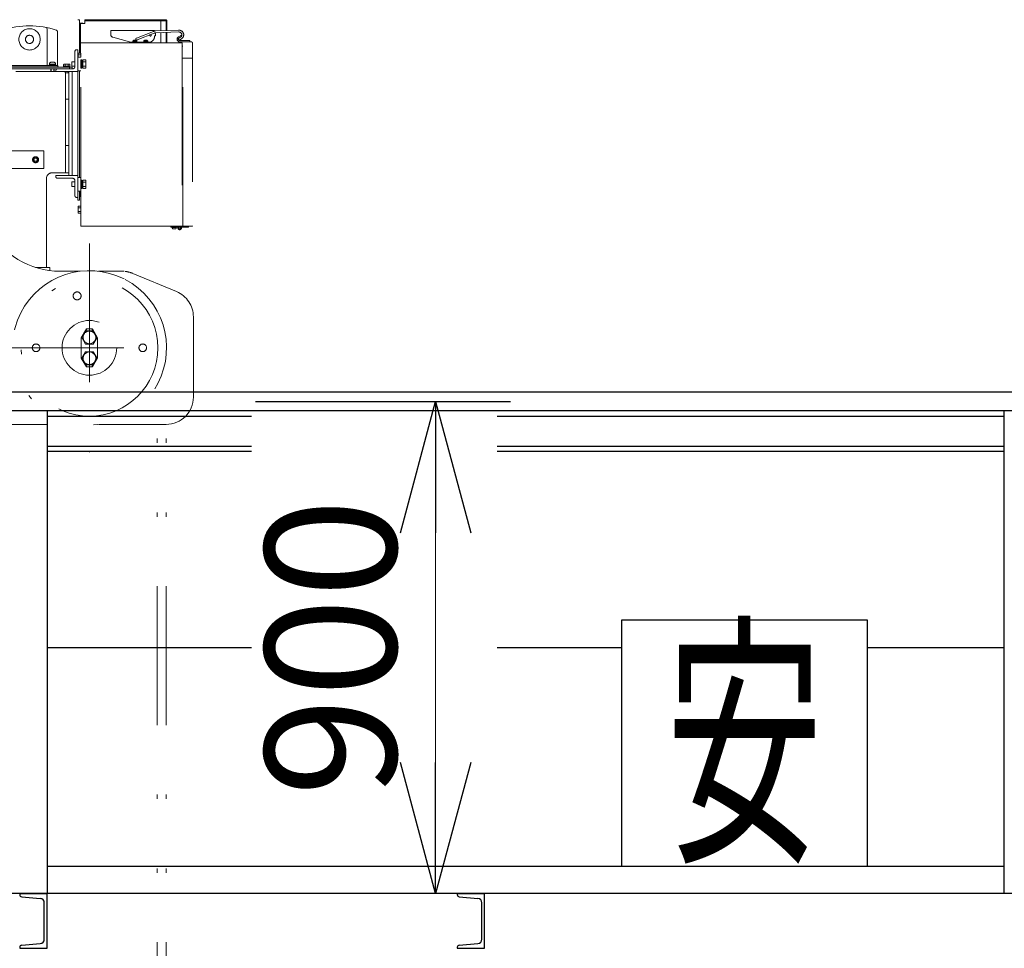
# Model space of a CAD drawing. Units: millimetres. Extents: x -185 to 185, y -134 to 137.
# Drawn here: x -106 to -83, y -14 to 7 of the extents above; entities that cross this region are included whole.
import ezdxf
from ezdxf.enums import TextEntityAlignment as Align

# ---------------------------------------------------------------- set-up
doc = ezdxf.new("R2010")
doc.units = ezdxf.units.MM
doc.header["$LTSCALE"] = 0.25
doc.linetypes.add('CENTER', pattern=[50.8, 31.75, -6.35, 6.35, -6.35])
doc.linetypes.add('DIVIDE', pattern=[31.75, 12.7, -6.35, 0, -6.35, 0, -6.35])
doc.layers.add('Layer0016', color=7, linetype='Continuous')
doc.styles.add('dcStyle0', font='txt.shx', dxfattribs={"width": 0.8, "bigfont": 'bigfont'})
doc.styles.add('dcStyle3', font='ＭＳ Ｐゴシック', dxfattribs={"width": 0.8})
doc.dimstyles.new('dc_Rotated_F1', dxfattribs={"dimtxt": 3, "dimasz": 3.000002, "dimexe": 0.6, "dimexo": 0.9, "dimgap": 0.9, "dimtad": 3, "dimdsep": 46, "dimtxsty": 'dcStyle0', "dimblk1": 'OPEN30', "dimblk2": 'OPEN30', "dimsah": 1, "dimcen": 0.09, "dimse1": 1, "dimse2": 1, "dimclrd": 91, "dimclre": 7, "dimclrt": 7, "dimadec": 0, "dimazin": 2, "dimtfac": 1, "dimtdec": 4, "dimtmove": 0, "dimatfit": 3, "dimfxl": 1, "dimarcsym": 0})

# ---------------------------------------------------------------- blocks, each defined once
blk = doc.blocks.new('DC_GROUP_HDOI2010-R0_57')
at = {"layer": 'Layer0016', "color": 6, "linetype": 'Continuous', "lineweight": 25}
for p, q in [((-86.398, -6.555), (-92.023, -6.555)), ((-92.023, -6.555), (-92.023, -12.18)), ((-86.398, -12.18), (-86.398, -6.555)), ((-92.023, -12.18), (-86.398, -12.18))]:
    blk.add_line(p, q, dxfattribs=at)
at = {"layer": 'Layer0016', "color": 6, "style": 'dcStyle3', "width": 0.55}
blk.add_text('安', height=4.5, dxfattribs=at).set_placement((-91.01, -11.618), (-87.41, -11.618), align=Align.FIT)
blk = doc.blocks.new('DC_GROUP_HDOI2010-R0_68')
at = {"layer": 'Layer0016', "color": 7, "linetype": 'Continuous', "lineweight": 25}
for p, q in [((-95.773, -12.805), (-95.148, -12.805)), ((-95.773, -12.805), (-95.773, -12.828)), ((-95.148, -14.055), (-95.148, -12.805)), ((-95.727, -12.878), (-95.302, -12.916)), ((-95.21, -13.845), (-95.21, -13.015)), ((-95.727, -13.982), (-95.302, -13.945)), ((-95.773, -14.032), (-95.773, -14.055)), ((-95.773, -14.055), (-95.148, -14.055))]:
    blk.add_line(p, q, dxfattribs=at)
for centre, radius, start, end in [((-95.723, -12.828), 0.05, 180, 265), ((-95.31, -13.015), 0.1, 0, 85), ((-95.31, -13.845), 0.1, 275, 0), ((-95.723, -14.032), 0.05, 95, 180)]:
    blk.add_arc(centre, radius, start, end, dxfattribs=at)
blk = doc.blocks.new('DC_GROUP_HDOI2010-R0_82')
at = {"layer": 'Layer0016', "color": 6, "linetype": 'DIVIDE', "lineweight": 18}
for p, q in [((-104.408, 7.17), (-104.448, 7.17)), ((-104.448, 3.045), (-104.448, 7.17)), ((-104.408, 6.405), (-104.408, 7.17)), ((-104.333, 7.089), (-104.408, 7.089)), ((-104.408, 7.082), (-104.408, 6.405)), ((-104.408, 7.082), (-104.283, 7.082)), ((-104.383, 6.405), (-104.383, 7.082)), ((-104.333, 7.089), (-104.333, 7.082)), ((-102.42, 7.164), (-104.283, 7.164)), ((-104.283, 7.164), (-104.283, 7.145)), ((-102.545, 7.145), (-104.283, 7.145)), ((-104.283, 7.145), (-104.283, 7.082)), ((-104.283, 7.145), (-102.433, 7.145)), ((-102.545, 6.918), (-102.545, 7.145)), ((-102.427, 7.139), (-102.427, 6.922)), ((-102.408, 7.145), (-102.408, 7.151)), ((-102.408, 6.923), (-102.408, 7.151)), ((-105.148, 6.959), (-105.148, 6.145)), ((-104.91, 6.894), (-104.91, 6.12)), ((-104.408, 6.957), (-104.383, 6.957)), ((-102.717, 6.926), (-103.692, 6.926)), ((-103.692, 6.829), (-103.692, 6.926)), ((-103.263, 6.66), (-103.646, 6.769)), ((-102.717, 6.901), (-103.106, 6.746)), ((-103.09, 6.706), (-102.701, 6.861)), ((-102.673, 6.801), (-102.692, 6.801)), ((-102.692, 6.801), (-102.692, 6.782)), ((-102.673, 6.868), (-102.673, 6.801)), ((-102.663, 6.913), (-102.144, 6.933)), ((-102.143, 6.889), (-102.661, 6.87)), ((-102.545, 6.639), (-102.545, 6.874)), ((-102.427, 6.879), (-102.427, 6.639)), ((-102.408, 6.639), (-102.408, 6.879)), ((-102.147, 6.776), (-102.091, 6.808)), ((-102.099, 6.771), (-102.138, 6.749)), ((-102.135, 6.751), (-102.079, 6.783)), ((-102.117, 6.885), (-102.107, 6.881)), ((-102.1, 6.925), (-102.09, 6.921)), ((-102.077, 6.783), (-102.091, 6.808)), ((-102.073, 6.8), (-102.072, 6.802)), ((-104.373, 2.451), (-104.373, 6.639)), ((-104.373, 6.639), (-104.36, 6.639)), ((-104.36, 6.639), (-102.06, 6.639)), ((-102.817, 6.657), (-103.245, 6.657)), ((-103.204, 6.639), (-103.204, 6.657)), ((-102.842, 6.639), (-103.204, 6.639)), ((-103.185, 6.67), (-103.185, 6.682)), ((-103.185, 6.657), (-103.185, 6.67)), ((-103.142, 6.67), (-103.185, 6.67)), ((-103.147, 6.67), (-103.185, 6.67)), ((-103.15, 6.657), (-103.185, 6.657)), ((-103.168, 6.681), (-103.168, 6.699)), ((-103.168, 6.681), (-103.146, 6.681)), ((-103.168, 6.657), (-103.168, 6.67)), ((-103.164, 6.657), (-103.164, 6.669)), ((-103.147, 6.67), (-103.15, 6.657)), ((-103.15, 6.657), (-103.137, 6.657)), ((-103.146, 6.699), (-103.146, 6.702)), ((-103.146, 6.681), (-103.146, 6.699)), ((-103.146, 6.681), (-103.137, 6.681)), ((-103.098, 6.67), (-103.142, 6.67)), ((-103.137, 6.702), (-103.137, 6.699)), ((-103.137, 6.681), (-103.137, 6.699)), ((-103.137, 6.681), (-103.115, 6.681)), ((-103.137, 6.657), (-103.134, 6.67)), ((-103.098, 6.657), (-103.137, 6.657)), ((-103.098, 6.67), (-103.134, 6.67)), ((-103.12, 6.669), (-103.12, 6.657)), ((-103.115, 6.681), (-103.115, 6.699)), ((-103.115, 6.67), (-103.115, 6.657)), ((-103.023, 6.657), (-103.11, 6.657)), ((-103.098, 6.682), (-103.098, 6.67)), ((-103.098, 6.67), (-103.098, 6.657)), ((-102.935, 6.67), (-102.935, 6.682)), ((-102.935, 6.657), (-102.935, 6.67)), ((-102.892, 6.67), (-102.935, 6.67)), ((-102.897, 6.67), (-102.935, 6.67)), ((-102.9, 6.657), (-102.935, 6.657)), ((-102.918, 6.681), (-102.918, 6.699)), ((-102.918, 6.681), (-102.896, 6.681)), ((-102.918, 6.657), (-102.918, 6.67)), ((-102.914, 6.657), (-102.914, 6.669)), ((-102.897, 6.67), (-102.9, 6.657)), ((-102.9, 6.657), (-102.887, 6.657)), ((-102.896, 6.699), (-102.896, 6.702)), ((-102.896, 6.681), (-102.896, 6.699)), ((-102.896, 6.681), (-102.887, 6.681)), ((-102.848, 6.67), (-102.892, 6.67)), ((-102.887, 6.702), (-102.887, 6.699)), ((-102.887, 6.681), (-102.887, 6.699)), ((-102.887, 6.681), (-102.865, 6.681)), ((-102.887, 6.657), (-102.884, 6.67)), ((-102.848, 6.657), (-102.887, 6.657)), ((-102.848, 6.67), (-102.884, 6.67)), ((-102.87, 6.669), (-102.87, 6.657)), ((-102.865, 6.681), (-102.865, 6.699)), ((-102.865, 6.67), (-102.865, 6.657)), ((-102.848, 6.682), (-102.848, 6.67)), ((-102.848, 6.67), (-102.848, 6.657)), ((-102.842, 6.657), (-102.842, 6.639)), ((-101.883, 6.692), (-102.117, 6.692)), ((-101.86, 6.664), (-102.117, 6.664)), ((-102.116, 6.711), (-102.077, 6.733)), ((-102.06, 6.639), (-102.06, 6.566)), ((-102.042, 6.566), (-102.06, 6.566)), ((-102.06, 6.566), (-102.06, 2.451)), ((-102.042, 6.664), (-101.85, 6.664)), ((-102.042, 2.451), (-102.042, 6.664)), ((-102.042, 6.664), (-101.848, 6.664)), ((-101.883, 6.692), (-101.883, 6.664)), ((-101.827, 6.642), (-101.827, 2.457)), ((-104.51, 6.101), (-104.51, 6.445)), ((-104.473, 6.482), (-104.448, 6.482)), ((-104.448, 6.482), (-104.448, 5.982)), ((-104.448, 6.314), (-104.448, 6.001)), ((-104.373, 6.314), (-104.448, 6.314)), ((-104.373, 6.405), (-104.435, 6.405)), ((-104.435, 6.314), (-104.435, 6.405)), ((-104.373, 6.366), (-104.435, 6.366)), ((-104.373, 6.405), (-104.373, 6.314)), ((-105.603, 6.085), (-106.248, 6.085)), ((-106.21, 6.095), (-105.606, 6.095)), ((-105.603, 6.085), (-106.21, 6.085)), ((-106.198, 6.12), (-105.613, 6.12)), ((-106.198, 6.12), (-104.898, 6.12)), ((-106.198, 6.095), (-104.885, 6.095)), ((-106.198, 6.095), (-105.606, 6.095)), ((-104.573, 6.085), (-106.185, 6.085)), ((-105.411, 6.095), (-104.898, 6.095)), ((-104.885, 6.085), (-105.407, 6.085)), ((-104.942, 6.132), (-105.104, 6.132)), ((-105.104, 6.132), (-105.104, 6.12)), ((-105.095, 6.132), (-105.095, 6.151)), ((-104.951, 6.151), (-105.095, 6.151)), ((-105.089, 6.151), (-105.089, 6.17)), ((-105.03, 6.151), (-105.035, 6.132)), ((-105.028, 6.195), (-105.028, 6.2)), ((-105.018, 6.2), (-105.018, 6.195)), ((-105.016, 6.132), (-105.011, 6.151)), ((-104.957, 6.17), (-104.957, 6.151)), ((-104.951, 6.151), (-104.951, 6.132)), ((-104.942, 6.132), (-104.942, 6.12)), ((-104.898, 6.12), (-104.898, 6.095)), ((-104.885, 6.095), (-104.885, 6.085)), ((-104.77, 6.147), (-104.759, 6.154)), ((-104.77, 6.104), (-104.77, 6.147)), ((-104.77, 6.085), (-104.77, 6.104)), ((-104.626, 6.104), (-104.77, 6.104)), ((-104.637, 6.154), (-104.759, 6.154)), ((-104.734, 6.104), (-104.734, 6.147)), ((-104.705, 6.104), (-104.71, 6.085)), ((-104.691, 6.085), (-104.686, 6.104)), ((-104.662, 6.104), (-104.662, 6.147)), ((-104.637, 6.154), (-104.626, 6.147)), ((-104.635, 6.085), (-104.635, 6.045)), ((-104.626, 6.104), (-104.626, 6.147)), ((-104.626, 6.104), (-104.626, 6.085)), ((-104.578, 6.21), (-104.51, 6.21)), ((-104.578, 6.21), (-104.578, 6.105)), ((-104.51, 6.105), (-104.578, 6.105)), ((-104.573, 6.085), (-104.573, 6.045)), ((-104.373, 6.254), (-104.353, 6.254)), ((-104.373, 6.157), (-104.373, 6.254)), ((-104.373, 6.06), (-104.373, 6.157)), ((-104.353, 6.157), (-104.353, 6.254)), ((-104.353, 6.248), (-104.328, 6.248)), ((-104.328, 6.167), (-104.353, 6.174)), ((-104.353, 6.06), (-104.353, 6.157)), ((-104.353, 6.148), (-104.328, 6.141)), ((-104.328, 6.251), (-104.268, 6.251)), ((-104.328, 6.248), (-104.328, 6.251)), ((-104.328, 6.208), (-104.328, 6.248)), ((-104.328, 6.204), (-104.328, 6.208)), ((-104.328, 6.197), (-104.328, 6.204)), ((-104.328, 6.204), (-104.268, 6.204)), ((-104.328, 6.167), (-104.328, 6.197)), ((-104.328, 6.141), (-104.328, 6.167)), ((-104.328, 6.117), (-104.328, 6.141)), ((-104.328, 6.11), (-104.328, 6.117)), ((-104.328, 6.107), (-104.328, 6.11)), ((-104.328, 6.11), (-104.268, 6.11)), ((-104.328, 6.067), (-104.328, 6.107)), ((-104.268, 6.251), (-104.259, 6.236)), ((-104.268, 6.251), (-104.265, 6.245)), ((-104.265, 6.246), (-104.268, 6.251)), ((-104.265, 6.21), (-104.268, 6.204)), ((-104.268, 6.204), (-104.265, 6.21)), ((-104.268, 6.204), (-104.266, 6.196)), ((-104.266, 6.196), (-104.268, 6.204)), ((-104.265, 6.122), (-104.268, 6.11)), ((-104.268, 6.11), (-104.265, 6.122)), ((-104.268, 6.11), (-104.265, 6.104)), ((-104.265, 6.105), (-104.268, 6.11)), ((-104.259, 6.079), (-104.268, 6.064)), ((-104.266, 6.196), (-104.264, 6.187)), ((-104.264, 6.187), (-104.266, 6.196)), ((-104.263, 6.24), (-104.265, 6.246)), ((-104.265, 6.245), (-104.262, 6.239)), ((-104.265, 6.21), (-104.262, 6.217)), ((-104.263, 6.215), (-104.265, 6.21)), ((-104.262, 6.134), (-104.265, 6.122)), ((-104.265, 6.122), (-104.263, 6.134)), ((-104.263, 6.1), (-104.265, 6.105)), ((-104.265, 6.104), (-104.262, 6.098)), ((-104.265, 6.07), (-104.262, 6.076)), ((-104.264, 6.187), (-104.262, 6.179)), ((-104.262, 6.179), (-104.264, 6.187)), ((-104.261, 6.235), (-104.263, 6.24)), ((-104.261, 6.221), (-104.263, 6.215)), ((-104.263, 6.134), (-104.261, 6.146)), ((-104.261, 6.094), (-104.263, 6.1)), ((-104.261, 6.08), (-104.263, 6.074)), ((-104.262, 6.239), (-104.261, 6.232)), ((-104.262, 6.217), (-104.261, 6.223)), ((-104.262, 6.179), (-104.261, 6.17)), ((-104.261, 6.17), (-104.262, 6.179)), ((-104.261, 6.147), (-104.262, 6.134)), ((-104.262, 6.098), (-104.261, 6.092)), ((-104.262, 6.076), (-104.261, 6.082)), ((-104.261, 6.229), (-104.261, 6.235)), ((-104.261, 6.232), (-104.261, 6.226)), ((-104.261, 6.223), (-104.261, 6.229)), ((-104.261, 6.226), (-104.261, 6.221)), ((-104.261, 6.17), (-104.261, 6.158)), ((-104.261, 6.158), (-104.261, 6.17)), ((-104.261, 6.158), (-104.261, 6.147)), ((-104.261, 6.146), (-104.261, 6.158)), ((-104.261, 6.089), (-104.261, 6.094)), ((-104.261, 6.092), (-104.261, 6.085)), ((-104.261, 6.082), (-104.261, 6.089)), ((-104.261, 6.085), (-104.261, 6.08)), ((-104.259, 6.157), (-104.259, 6.236)), ((-104.259, 6.079), (-104.259, 6.157)), ((-102.042, 6.291), (-101.827, 6.291)), ((-106.248, 6.045), (-105.588, 6.045)), ((-106.185, 6.045), (-104.573, 6.045)), ((-104.723, 5.982), (-105.86, 5.982)), ((-105.06, 5.982), (-105.06, 6.045)), ((-105.054, 5.982), (-105.054, 6.045)), ((-104.992, 5.982), (-104.992, 6.045)), ((-104.985, 6.045), (-104.985, 5.982)), ((-104.948, 6.007), (-104.948, 5.982)), ((-104.448, 5.982), (-104.948, 5.982)), ((-104.91, 6.045), (-104.567, 6.045)), ((-104.735, 5.954), (-104.735, 5.982)), ((-104.66, 5.954), (-104.735, 5.954)), ((-104.729, 5.954), (-104.729, 5.982)), ((-104.723, 3.67), (-104.723, 5.982)), ((-104.723, 5.982), (-104.648, 5.982)), ((-104.667, 5.954), (-104.667, 5.982)), ((-104.66, 5.982), (-104.66, 5.954)), ((-104.648, 5.982), (-104.648, 3.607)), ((-104.648, 5.982), (-104.648, 5.357)), ((-104.573, 5.982), (-104.573, 3.607)), ((-104.373, 6.001), (-104.448, 6.001)), ((-104.408, 3.564), (-104.408, 6.001)), ((-104.353, 6.06), (-104.373, 6.06)), ((-104.328, 6.067), (-104.353, 6.067)), ((-104.328, 6.064), (-104.328, 6.067)), ((-104.328, 6.064), (-104.268, 6.064)), ((-104.268, 6.064), (-104.265, 6.07)), ((-104.265, 6.069), (-104.268, 6.064)), ((-104.263, 6.074), (-104.265, 6.069)), ((-104.723, 5.357), (-104.648, 5.357)), ((-104.723, 4.295), (-104.648, 4.295)), ((-104.648, 4.295), (-104.648, 3.67)), ((-105.223, 4.17), (-107.348, 4.17)), ((-105.223, 3.77), (-105.223, 4.17)), ((-107.226, 3.77), (-105.223, 3.77)), ((-105.035, 3.67), (-104.723, 3.67)), ((-104.948, 3.582), (-104.948, 3.607)), ((-104.948, 3.607), (-104.448, 3.607)), ((-104.723, 3.67), (-104.648, 3.67)), ((-104.448, 3.607), (-104.448, 3.107)), ((-105.16, 3.545), (-105.16, 1.507)), ((-104.567, 3.545), (-104.91, 3.545)), ((-104.578, 3.46), (-104.51, 3.46)), ((-104.578, 3.46), (-104.578, 3.355)), ((-104.51, 3.145), (-104.51, 3.489)), ((-104.373, 3.564), (-104.448, 3.564)), ((-104.448, 3.564), (-104.448, 3.251)), ((-104.373, 3.504), (-104.353, 3.504)), ((-104.373, 3.407), (-104.373, 3.504)), ((-104.373, 3.31), (-104.373, 3.407)), ((-104.353, 3.407), (-104.353, 3.504)), ((-104.353, 3.498), (-104.328, 3.498)), ((-104.328, 3.417), (-104.353, 3.424)), ((-104.353, 3.31), (-104.353, 3.407)), ((-104.353, 3.398), (-104.328, 3.391)), ((-104.328, 3.501), (-104.268, 3.501)), ((-104.328, 3.498), (-104.328, 3.501)), ((-104.328, 3.458), (-104.328, 3.498)), ((-104.328, 3.454), (-104.328, 3.458)), ((-104.328, 3.447), (-104.328, 3.454)), ((-104.328, 3.454), (-104.268, 3.454)), ((-104.328, 3.417), (-104.328, 3.447)), ((-104.328, 3.391), (-104.328, 3.417)), ((-104.328, 3.367), (-104.328, 3.391)), ((-104.268, 3.501), (-104.259, 3.486)), ((-104.268, 3.501), (-104.265, 3.495)), ((-104.265, 3.496), (-104.268, 3.501)), ((-104.265, 3.46), (-104.268, 3.454)), ((-104.268, 3.454), (-104.265, 3.46)), ((-104.268, 3.454), (-104.266, 3.446)), ((-104.266, 3.446), (-104.268, 3.454)), ((-104.266, 3.446), (-104.264, 3.437)), ((-104.264, 3.437), (-104.266, 3.446)), ((-104.263, 3.49), (-104.265, 3.496)), ((-104.265, 3.495), (-104.262, 3.489)), ((-104.265, 3.46), (-104.262, 3.467)), ((-104.263, 3.465), (-104.265, 3.46)), ((-104.262, 3.384), (-104.265, 3.372)), ((-104.265, 3.372), (-104.263, 3.384)), ((-104.264, 3.437), (-104.262, 3.429)), ((-104.262, 3.429), (-104.264, 3.437)), ((-104.261, 3.485), (-104.263, 3.49)), ((-104.261, 3.471), (-104.263, 3.465)), ((-104.263, 3.384), (-104.261, 3.396)), ((-104.262, 3.489), (-104.261, 3.482)), ((-104.262, 3.467), (-104.261, 3.473)), ((-104.262, 3.429), (-104.261, 3.42)), ((-104.261, 3.42), (-104.262, 3.429)), ((-104.261, 3.397), (-104.262, 3.384)), ((-104.261, 3.479), (-104.261, 3.485)), ((-104.261, 3.482), (-104.261, 3.476)), ((-104.261, 3.473), (-104.261, 3.479)), ((-104.261, 3.476), (-104.261, 3.471)), ((-104.261, 3.42), (-104.261, 3.408)), ((-104.261, 3.408), (-104.261, 3.42)), ((-104.261, 3.408), (-104.261, 3.397)), ((-104.261, 3.396), (-104.261, 3.408)), ((-104.259, 3.407), (-104.259, 3.486)), ((-104.259, 3.329), (-104.259, 3.407)), ((-104.51, 3.355), (-104.578, 3.355)), ((-104.448, 3.251), (-104.373, 3.251)), ((-104.408, 3.045), (-104.408, 3.251)), ((-104.408, 3.251), (-104.408, 3.132)), ((-104.383, 3.132), (-104.383, 3.251)), ((-104.353, 3.31), (-104.373, 3.31)), ((-104.328, 3.317), (-104.353, 3.317)), ((-104.328, 3.36), (-104.328, 3.367)), ((-104.328, 3.357), (-104.328, 3.36)), ((-104.328, 3.36), (-104.268, 3.36)), ((-104.328, 3.317), (-104.328, 3.357)), ((-104.328, 3.314), (-104.328, 3.317)), ((-104.328, 3.314), (-104.268, 3.314)), ((-104.265, 3.372), (-104.268, 3.36)), ((-104.268, 3.36), (-104.265, 3.372)), ((-104.268, 3.36), (-104.265, 3.354)), ((-104.265, 3.355), (-104.268, 3.36)), ((-104.259, 3.329), (-104.268, 3.314)), ((-104.268, 3.314), (-104.265, 3.32)), ((-104.265, 3.319), (-104.268, 3.314)), ((-104.263, 3.35), (-104.265, 3.355)), ((-104.265, 3.354), (-104.262, 3.348)), ((-104.265, 3.32), (-104.262, 3.326)), ((-104.263, 3.324), (-104.265, 3.319)), ((-104.261, 3.344), (-104.263, 3.35)), ((-104.261, 3.33), (-104.263, 3.324)), ((-104.262, 3.348), (-104.261, 3.342)), ((-104.262, 3.326), (-104.261, 3.332)), ((-104.261, 3.339), (-104.261, 3.344)), ((-104.261, 3.342), (-104.261, 3.335)), ((-104.261, 3.332), (-104.261, 3.339)), ((-104.261, 3.335), (-104.261, 3.33)), ((-104.448, 3.107), (-104.473, 3.107)), ((-104.408, 3.045), (-104.448, 3.045)), ((-104.408, 3.132), (-104.373, 3.132)), ((-104.373, 2.905), (-104.435, 2.905)), ((-104.435, 2.747), (-104.435, 2.905)), ((-104.373, 2.866), (-104.435, 2.866)), ((-104.373, 2.786), (-104.435, 2.786)), ((-104.373, 2.747), (-104.435, 2.747)), ((-104.373, 2.905), (-104.373, 2.747)), ((-104.36, 2.451), (-104.373, 2.451)), ((-102.06, 2.451), (-104.36, 2.451)), ((-102.317, 2.431), (-102.317, 2.451)), ((-102.317, 2.451), (-101.917, 2.451)), ((-102.152, 2.431), (-102.317, 2.431)), ((-102.198, 2.431), (-102.285, 2.431)), ((-102.285, 2.431), (-102.285, 2.414)), ((-102.198, 2.419), (-102.285, 2.419)), ((-102.258, 2.386), (-102.225, 2.386)), ((-102.248, 2.419), (-102.235, 2.431)), ((-102.198, 2.431), (-102.198, 2.414)), ((-101.917, 2.431), (-102.117, 2.431)), ((-101.833, 2.451), (-102.042, 2.451)), ((-101.917, 2.451), (-101.917, 2.431)), ((-104.179, 2.057), (-104.179, -2.718)), ((-105.414, 1.507), (-105.085, 1.507)), ((-105.085, 1.507), (-105.085, 1.435)), ((-104.389, 1.42), (-104.848, 1.42)), ((-103.429, 1.42), (-103.97, 1.42)), ((-102.189, 0.955), (-103.189, 1.372)), ((-101.804, -1.455), (-101.804, 0.378)), ((-104.367, -0.118), (-104.237, 0.107)), ((-104.367, -0.098), (-104.248, 0.107)), ((-104.266, 0.057), (-104.352, -0.093)), ((-104.093, 0.057), (-104.266, 0.057)), ((-104.248, 0.107), (-104.11, 0.107)), ((-103.992, -0.118), (-104.122, 0.107)), ((-103.992, -0.098), (-104.11, 0.107)), ((-104.006, -0.093), (-104.093, 0.057)), ((-104.367, -0.098), (-104.367, -0.563)), ((-104.352, -0.093), (-104.266, -0.243)), ((-104.093, -0.243), (-104.006, -0.093)), ((-103.992, -0.098), (-103.992, -0.563)), ((-106.567, -0.33), (-101.792, -0.33)), ((-104.266, -0.418), (-104.352, -0.568)), ((-104.266, -0.243), (-104.093, -0.243)), ((-104.093, -0.418), (-104.266, -0.418)), ((-104.006, -0.568), (-104.093, -0.418)), ((-104.367, -0.543), (-104.237, -0.768)), ((-104.367, -0.563), (-104.248, -0.768)), ((-104.352, -0.568), (-104.266, -0.718)), ((-103.992, -0.543), (-104.122, -0.768)), ((-103.992, -0.563), (-104.11, -0.768)), ((-104.093, -0.718), (-104.006, -0.568)), ((-104.266, -0.718), (-104.093, -0.718)), ((-104.248, -0.768), (-104.11, -0.768)), ((-116.439, -2.08), (-104.389, -2.08)), ((-103.97, -2.08), (-102.429, -2.08)), ((-102.629, -17.091), (-102.629, -2.08)), ((-102.429, -17.091), (-102.429, -2.08))]:
    blk.add_line(p, q, dxfattribs=at)
for centre, radius in [((-105.548, 6.72), 0.244), ((-105.548, 6.72), 0.0938), ((-105.41, 3.97), 0.0688), ((-105.41, 3.97), 0.0625), ((-105.41, 3.97), 0.0375), ((-102.117, 2.41), 0.0206), ((-104.179, -0.33), 1.562), ((-104.179, -0.33), 0.625), ((-104.179, -0.093), 0.144), ((-105.398, -0.33), 0.0875), ((-104.179, -0.568), 0.144), ((-102.96, -0.33), 0.0875)]:
    blk.add_circle(centre, radius, dxfattribs=at)
for centre, radius, start, end in [((-105.548, 5.157), 1.875, 70.9417, 109.0583), ((-105.185, 6.959), 0.0375, 0, 78.6221), ((-102.433, 7.139), 0.00625, 0, 90), ((-102.42, 7.151), 0.0125, 0, 90), ((-104.948, 6.894), 0.0375, 0, 70.9417), ((-103.629, 6.829), 0.0625, 180, 254.0546), ((-102.817, 6.782), 0.125, 270, 0), ((-102.785, 6.814), 0.0187, 159.871, 63.5783), ((-102.717, 6.882), 0.0437, 40.7359, 90), ((-102.655, 6.745), 0.169, 92.8, 111.7246), ((-102.717, 6.882), 0.025, 66.0662, 90), ((-102.655, 6.745), 0.125, 92.8, 111.7246), ((-102.117, 6.724), 0.06, 120, 270), ((-102.117, 6.724), 0.0312, 120, 270), ((-102.141, 6.827), 0.106, 67.4521, 92.2077), ((-102.141, 6.827), 0.0625, 67.4521, 92.2077), ((-102.131, 6.823), 0.0625, 338.2032, 67.4521), ((-102.13, 6.825), 0.0625, 299.8, 338.2032), ((-102.131, 6.823), 0.106, 338.968, 67.4521), ((-102.13, 6.825), 0.106, 299.8, 337.4384), ((-103.245, 6.72), 0.0625, 254.0546, 270), ((-103.169, 6.682), 0.0163, 106.6015, 180), ((-103.142, 6.59), 0.113, 103.4934, 106.6016), ((-103.142, 6.59), 0.112, 92.2943, 103.5044), ((-103.165, 6.669), 0.00125, 0, 90), ((-103.142, 6.59), 0.109, 87.6424, 92.3576), ((-103.142, 6.59), 0.112, 76.4956, 87.7057), ((-103.098, 6.726), 0.0219, 109.7246, 289.7246), ((-103.098, 6.726), 0.0219, 111.7246, 291.7246), ((-103.118, 6.669), 0.00125, 90, 180), ((-103.142, 6.59), 0.113, 73.3984, 76.5066), ((-103.114, 6.682), 0.0163, 0, 73.3985), ((-102.919, 6.682), 0.0163, 106.6015, 180), ((-102.892, 6.59), 0.113, 103.4934, 106.6016), ((-102.892, 6.59), 0.112, 92.2943, 103.5044), ((-102.915, 6.669), 0.00125, 0, 90), ((-102.892, 6.59), 0.109, 87.6424, 92.3576), ((-102.892, 6.59), 0.112, 76.4956, 87.7057), ((-102.868, 6.669), 0.00125, 90, 180), ((-102.892, 6.59), 0.113, 73.3984, 76.5066), ((-102.864, 6.682), 0.0163, 0, 73.3985), ((-102.127, 6.73), 0.0219, 119.8, 299.8), ((-101.848, 6.642), 0.0213, 0, 90), ((-104.473, 6.445), 0.0375, 90, 180), ((-105.123, 6.145), 0.025, 180, 270), ((-105.065, 6.17), 0.0238, 106.0729, 180), ((-105.023, 6.025), 0.175, 91.6168, 106.0729), ((-105.023, 6.025), 0.171, 88.3407, 91.6593), ((-105.023, 6.025), 0.175, 73.9271, 88.3832), ((-104.981, 6.17), 0.0238, 0, 73.9271), ((-104.752, 6.121), 0.032, 55.6753, 115.6753), ((-104.698, 6.033), 0.12, 72.4439, 107.5561), ((-104.644, 6.121), 0.032, 64.3247, 124.3247), ((-104.567, 6.101), 0.0563, 270, 0), ((-104.329, 6.204), 0.00125, 270, 0), ((-104.329, 6.111), 0.00125, 0, 90), ((-104.91, 6.007), 0.0375, 90, 180), ((-105.035, 3.545), 0.125, 90, 180), ((-104.91, 3.582), 0.0375, 180, 270), ((-104.567, 3.489), 0.0563, 0, 90), ((-104.329, 3.454), 0.00125, 270, 0), ((-104.329, 3.361), 0.00125, 0, 90), ((-104.473, 3.145), 0.0375, 180, 270), ((-104.848, 3.295), 1.875, 208.0725, 270), ((-102.258, 2.414), 0.0275, 180, 270), ((-102.225, 2.414), 0.0275, 270, 0), ((-102.117, 2.41), 0.0406, 90, 30.5102), ((-101.833, 2.457), 0.00625, 270, 0), ((-104.179, -0.33), 1.762, 63.2336, 62.3196), ((-103.429, 0.795), 0.625, 85.986, 90), ((-103.429, 0.795), 0.625, 67.3801, 83.6847), ((-104.46, 0.857), 0.0906, 350.0741, 216.575), ((-102.429, 0.378), 0.625, 0, 67.3801), ((-104.46, 0.857), 0.0906, 216.575, 350.0741), ((-102.429, -1.455), 0.625, 270, 0)]:
    blk.add_arc(centre, radius, start, end, dxfattribs=at)
blk = doc.blocks.new('DC_GROUP_HDOI2010-R0_100')
at = {"layer": 'Layer0016', "color": 7, "linetype": 'Continuous', "lineweight": 25}
for p, q in [((-105.773, -12.805), (-105.148, -12.805)), ((-105.773, -12.805), (-105.773, -12.828)), ((-105.148, -14.055), (-105.148, -12.805)), ((-105.727, -12.878), (-105.302, -12.916)), ((-105.21, -13.845), (-105.21, -13.015)), ((-105.727, -13.982), (-105.302, -13.945)), ((-105.773, -14.032), (-105.773, -14.055)), ((-105.773, -14.055), (-105.148, -14.055))]:
    blk.add_line(p, q, dxfattribs=at)
for centre, radius, start, end in [((-105.723, -12.828), 0.05, 180, 265), ((-105.31, -13.015), 0.1, 0, 85), ((-105.31, -13.845), 0.1, 275, 0), ((-105.723, -14.032), 0.05, 95, 180)]:
    blk.add_arc(centre, radius, start, end, dxfattribs=at)
blk = doc.blocks.new('_Open30')
at = {"color": 0, "linetype": 'ByBlock', "lineweight": -2}
for p, q in [((-1, 0.267949), (0, 0)), ((0, 0), (-1, -0.267949)), ((0, 0), (-1, 0))]:
    blk.add_line(p, q, dxfattribs=at)
blk = doc.blocks.new('*D138')
at = {"layer": 'Layer0016', "color": 91, "linetype": 'Continuous', "lineweight": 13}
blk.add_line((-96.268, -12.805), (-96.268, -1.555), dxfattribs=at)
at = {"layer": 'Layer0016', "color": 91, "xscale": 3.000002807615286, "yscale": 2.999989368223643}
for p, rotation in [((-96.268, -1.555), 90), ((-96.268, -12.805), 270)]:
    blk.add_blockref('_Open30', p, dxfattribs=dict(at, rotation=rotation))
at = {"layer": 'Layer0016', "color": 7, "insert": (-97.168, -7.18), "char_height": 3, "width": 12.75, "attachment_point": 8, "rotation": 90, "style": 'dcStyle0'}
blk.add_mtext('\\T1.00;900', dxfattribs=at)

msp = doc.modelspace()

# ---------------------------------------------------------------- linework, layer by layer
at = {"layer": 'Layer0016', "color": 4, "linetype": 'Continuous', "lineweight": 25}
for p, q in [((1.59, -1.343), (-117.51, -1.343)), ((1.59, -1.768), (-117.51, -1.768)), ((-105.148, -1.768), (-105.148, -12.805)), ((-83.273, -12.805), (-83.273, -1.768)), ((-105.148, -7.18), (-100.479, -7.18)), ((-94.86, -7.18), (-92.023, -7.18)), ((-86.398, -7.18), (-83.273, -7.18)), ((-105.148, -12.18), (-83.273, -12.18)), ((1.665, -12.805), (-117.585, -12.805))]:
    msp.add_line(p, q, dxfattribs=at)
at = {"layer": 'Layer0016', "color": 7, "linetype": 'CENTER', "lineweight": 25}
msp.add_line((-100.386, -1.555), (-94.56, -1.555), dxfattribs=at)
at = {"layer": 'Layer0016', "color": 6, "linetype": 'Continuous', "lineweight": 25}
for p, q in [((-105.148, -1.893), (-100.479, -1.893)), ((-94.86, -1.893), (-83.273, -1.893)), ((-105.148, -2.693), (-100.479, -2.693)), ((-94.86, -2.693), (-83.273, -2.693))]:
    msp.add_line(p, q, dxfattribs=at)
at = {"layer": 'Layer0016', "color": 7, "linetype": 'Continuous', "lineweight": 25}
for p, q in [((-105.148, -2.58), (-100.479, -2.58)), ((-94.86, -2.58), (-83.273, -2.58))]:
    msp.add_line(p, q, dxfattribs=at)

# ---------------------------------------------------------------- block references
at = {"layer": 'Layer0016', "linetype": 'Continuous'}
for name in ['DC_GROUP_HDOI2010-R0_82', 'DC_GROUP_HDOI2010-R0_57', 'DC_GROUP_HDOI2010-R0_100', 'DC_GROUP_HDOI2010-R0_68']:
    msp.add_blockref(name, (0, 0), dxfattribs=at)

# ---------------------------------------------------------------- dimensions: what is measured, and where the dimension line sits
at = {"layer": 'Layer0016', "linetype": 'Continuous', "lineweight": 13}
dim = msp.add_linear_dim(base=(-96.268, -1.555), p1=(-96.268, -12.805), p2=(-96.268, -1.555), angle=90, text='900', dimstyle='dc_Rotated_F1', override={"dimtxt": 3, "dimasz": 3.000002, "dimexe": 0.6, "dimexo": 0.9, "dimgap": 0.9, "dimtad": 3, "dimtih": 0, "dimtoh": 0, "dimdec": 2, "dimlfac": 1, "dimzin": 8, "dimtxsty": 'dcStyle0', "dimblk1": 'Open30', "dimblk2": 'Open30', "dimsah": 1, "dimse1": 1, "dimse2": 1, "dimclrd": 91, "dimclre": 7, "dimclrt": 7, "dimazin": 2, "dimtofl": 1, "dimtolj": 0, "dimtzin": 8, "dimarcsym": 1}, dxfattribs=at)
dim.commit()
dim.dimension.update_dxf_attribs({"geometry": '*D138', "text_midpoint": (-96.268, -7.18), "dimtype": 160})

doc.saveas('drawing.dxf')
